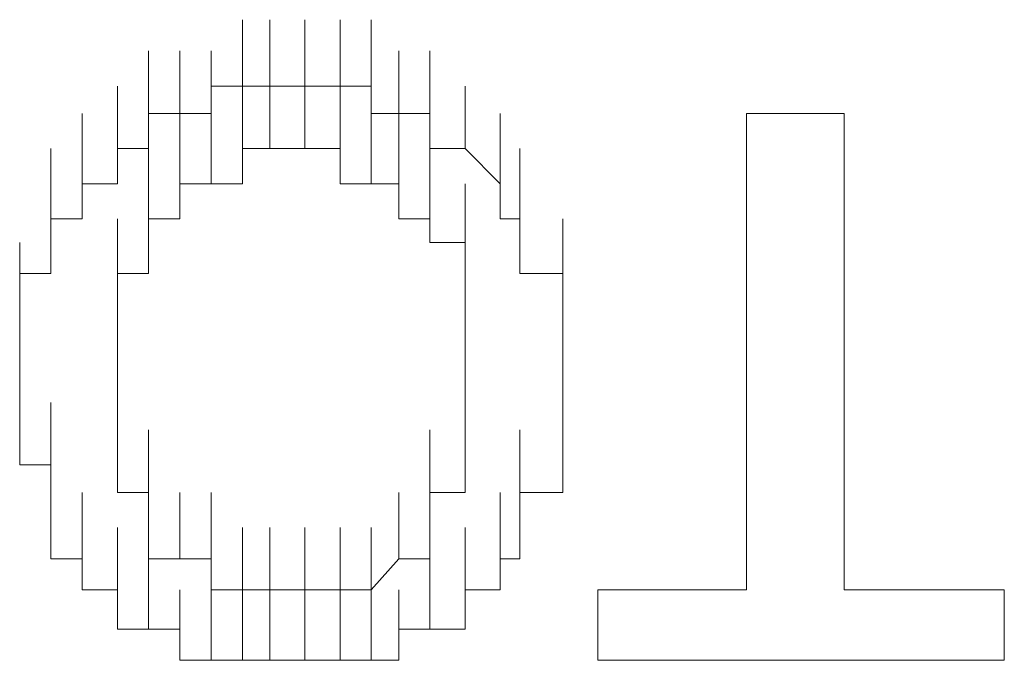
# Model space of a CAD drawing. Units: inches. Extents: x -469 to 2589, y -1198 to 617.
# Drawn here: x 27 to 30, y -509 to -507 of the extents above; entities that cross this region are included whole.
import ezdxf

# ---------------------------------------------------------------- set-up
doc = ezdxf.new("R2010")
doc.units = ezdxf.units.IN
doc.header["$MEASUREMENT"] = 0
doc.layers.add('图层 1', color=7, linetype='Continuous')

msp = doc.modelspace()

# ---------------------------------------------------------------- linework, layer by layer
at = {"layer": '图层 1', "lineweight": 0}
for points in [[(27.8328, -507.2236), (27.8328, -507.0204)], [(27.8328, -507.2236), (27.8328, -507.0204)], [(27.8328, -507.2236), (27.8328, -507.0204)], [(27.8328, -507.2236), (27.8328, -507.0204)], [(27.8328, -507.2236), (27.8328, -507.0204)], [(27.8328, -507.2236), (27.8328, -507.0204)], [(27.8328, -507.2236), (27.8328, -507.0204)], [(27.8328, -507.2236), (27.8328, -507.0204)], [(27.8328, -507.2236), (27.8328, -507.0204)], [(27.9164, -507.2236), (27.9164, -507.0204)], [(27.9164, -507.2236), (27.9164, -507.0204)], [(27.9164, -507.2236), (27.9164, -507.0204)], [(27.9164, -507.2236), (27.9164, -507.0204)], [(27.9164, -507.2236), (27.9164, -507.0204)], [(27.9164, -507.2236), (27.9164, -507.0204)], [(27.9164, -507.2236), (27.9164, -507.0204)], [(27.9164, -507.2236), (27.9164, -507.0204)], [(28.024, -507.2236), (28.024, -507.0204)], [(28.024, -507.2236), (28.024, -507.0204)], [(28.024, -507.2236), (28.024, -507.0204)], [(28.024, -507.2236), (28.024, -507.0204)], [(28.024, -507.2236), (28.024, -507.0204)], [(28.024, -507.2236), (28.024, -507.0204)], [(28.024, -507.2236), (28.024, -507.0204)], [(28.024, -507.2236), (28.024, -507.0204)], [(28.1316, -507.2236), (28.1316, -507.0204)], [(28.1316, -507.2236), (28.1316, -507.0204)], [(28.1316, -507.2236), (28.1316, -507.0204)], [(28.1316, -507.2236), (28.1316, -507.0204)], [(28.1316, -507.2236), (28.1316, -507.0204)], [(28.1316, -507.2236), (28.1316, -507.0204)], [(28.1316, -507.2236), (28.1316, -507.0204)], [(28.1316, -507.2236), (28.1316, -507.0204)], [(28.1316, -507.2236), (28.1316, -507.0204)], [(28.2272, -507.2236), (28.2272, -507.0204)], [(27.5459, -507.3073), (27.5459, -507.1161)], [(27.5459, -507.3073), (27.5459, -507.1161)], [(27.5459, -507.3073), (27.5459, -507.1161)], [(27.5459, -507.3073), (27.5459, -507.1161)], [(27.5459, -507.3073), (27.5459, -507.1161)], [(27.5459, -507.3073), (27.5459, -507.1161)], [(27.6415, -507.3073), (27.6415, -507.1161)], [(27.6415, -507.3073), (27.6415, -507.1161)], [(27.6415, -507.3073), (27.6415, -507.1161)], [(27.6415, -507.3073), (27.6415, -507.1161)], [(27.6415, -507.3073), (27.6415, -507.1161)], [(27.6415, -507.3073), (27.6415, -507.1161)], [(27.6415, -507.3073), (27.6415, -507.1161)], [(27.6415, -507.3073), (27.6415, -507.1161)], [(27.6415, -507.3073), (27.6415, -507.1161)], [(27.6415, -507.3073), (27.6415, -507.1161)], [(27.7371, -507.3073), (27.7371, -507.1161)], [(27.7371, -507.3073), (27.7371, -507.1161)], [(27.7371, -507.3073), (27.7371, -507.1161)], [(27.7371, -507.3073), (27.7371, -507.1161)], [(27.7371, -507.3073), (27.7371, -507.1161)], [(27.7371, -507.3073), (27.7371, -507.1161)], [(27.7371, -507.3073), (27.7371, -507.1161)], [(27.7371, -507.3073), (27.7371, -507.1161)], [(28.2272, -507.3073), (28.2272, -507.1161)], [(28.2272, -507.3073), (28.2272, -507.1161)], [(28.2272, -507.3073), (28.2272, -507.1161)], [(28.2272, -507.3073), (28.2272, -507.1161)], [(28.2272, -507.3073), (28.2272, -507.1161)], [(28.2272, -507.3073), (28.2272, -507.1161)], [(28.2272, -507.3073), (28.2272, -507.1161)], [(28.3109, -507.3073), (28.3109, -507.1161)], [(28.3109, -507.3073), (28.3109, -507.1161)], [(28.3109, -507.3073), (28.3109, -507.1161)], [(28.3109, -507.3073), (28.3109, -507.1161)], [(28.3109, -507.3073), (28.3109, -507.1161)], [(28.3109, -507.3073), (28.3109, -507.1161)], [(28.3109, -507.3073), (28.3109, -507.1161)], [(28.3109, -507.3073), (28.3109, -507.1161)], [(28.3109, -507.3073), (28.3109, -507.1161)], [(28.3109, -507.3073), (28.3109, -507.1161)], [(28.4065, -507.3073), (28.4065, -507.1161)], [(28.4065, -507.3073), (28.4065, -507.1161)], [(28.4065, -507.3073), (28.4065, -507.1161)], [(28.4065, -507.3073), (28.4065, -507.1161)], [(28.4065, -507.3073), (28.4065, -507.1161)], [(28.4065, -507.3073), (28.4065, -507.1161)], [(28.4065, -507.3073), (28.4065, -507.1161)], [(28.4065, -507.3073), (28.4065, -507.1161)], [(27.4503, -507.4149), (27.4503, -507.2236)], [(27.4503, -507.4149), (27.4503, -507.2236)], [(27.4503, -507.4149), (27.4503, -507.2236)], [(27.4503, -507.4149), (27.4503, -507.2236)], [(27.4503, -507.4149), (27.4503, -507.2236)], [(27.4503, -507.4149), (27.4503, -507.2236)], [(27.4503, -507.4149), (27.4503, -507.2236)], [(27.4503, -507.4149), (27.4503, -507.2236)], [(27.4503, -507.4149), (27.4503, -507.2236)], [(27.4503, -507.4149), (27.4503, -507.2236)], [(27.4503, -507.4149), (27.4503, -507.2236)], [(27.5459, -507.4149), (27.5459, -507.2236)], [(27.5459, -507.4149), (27.5459, -507.2236)], [(27.5459, -507.4149), (27.5459, -507.2236)], [(27.5459, -507.4149), (27.5459, -507.2236)], [(27.5459, -507.4149), (27.5459, -507.2236)], [(27.7371, -507.3073), (27.7371, -507.2236)], [(27.7371, -507.2236), (27.8328, -507.2236)], [(27.8328, -507.2236), (27.9164, -507.2236)], [(27.8328, -507.4149), (27.8328, -507.2236)], [(27.8328, -507.4149), (27.8328, -507.2236)], [(27.8328, -507.4149), (27.8328, -507.2236)], [(27.8328, -507.4149), (27.8328, -507.2236)], [(27.9164, -507.2236), (28.024, -507.2236)], [(27.9164, -507.4149), (27.9164, -507.2236)], [(27.9164, -507.4149), (27.9164, -507.2236)], [(27.9164, -507.4149), (27.9164, -507.2236)], [(27.9164, -507.4149), (27.9164, -507.2236)], [(27.9164, -507.4149), (27.9164, -507.2236)], [(27.9164, -507.4149), (27.9164, -507.2236)], [(27.9164, -507.4149), (27.9164, -507.2236)], [(27.9164, -507.4149), (27.9164, -507.2236)], [(27.9164, -507.4149), (27.9164, -507.2236)], [(27.9164, -507.4149), (27.9164, -507.2236)], [(27.9164, -507.4149), (27.9164, -507.2236)], [(27.9164, -507.4149), (27.9164, -507.2236)], [(27.9164, -507.4149), (27.9164, -507.2236)], [(28.024, -507.2236), (28.1316, -507.2236)], [(28.024, -507.4149), (28.024, -507.2236)], [(28.024, -507.4149), (28.024, -507.2236)], [(28.024, -507.4149), (28.024, -507.2236)], [(28.024, -507.4149), (28.024, -507.2236)], [(28.024, -507.4149), (28.024, -507.2236)], [(28.024, -507.4149), (28.024, -507.2236)], [(28.024, -507.4149), (28.024, -507.2236)], [(28.024, -507.4149), (28.024, -507.2236)], [(28.024, -507.4149), (28.024, -507.2236)], [(28.024, -507.4149), (28.024, -507.2236)], [(28.024, -507.4149), (28.024, -507.2236)], [(28.024, -507.4149), (28.024, -507.2236)], [(28.024, -507.4149), (28.024, -507.2236)], [(28.1316, -507.2236), (28.2272, -507.2236)], [(28.1316, -507.4149), (28.1316, -507.2236)], [(28.1316, -507.4149), (28.1316, -507.2236)], [(28.1316, -507.4149), (28.1316, -507.2236)], [(28.1316, -507.4149), (28.1316, -507.2236)], [(28.1316, -507.4149), (28.1316, -507.2236)], [(28.1316, -507.4149), (28.1316, -507.2236)], [(28.1316, -507.4149), (28.1316, -507.2236)], [(28.2272, -507.2236), (28.2272, -507.3073)], [(28.4065, -507.4149), (28.4065, -507.2236)], [(28.4065, -507.4149), (28.4065, -507.2236)], [(28.5141, -507.4149), (28.5141, -507.2236)], [(28.5141, -507.4149), (28.5141, -507.2236)], [(28.5141, -507.4149), (28.5141, -507.2236)], [(28.5141, -507.4149), (28.5141, -507.2236)], [(28.5141, -507.4149), (28.5141, -507.2236)], [(28.5141, -507.4149), (28.5141, -507.2236)], [(28.5141, -507.4149), (28.5141, -507.2236)], [(28.5141, -507.4149), (28.5141, -507.2236)], [(28.5141, -507.4149), (28.5141, -507.2236)], [(28.5141, -507.4149), (28.5141, -507.2236)], [(28.5141, -507.4149), (28.5141, -507.2236)], [(28.5141, -507.4149), (28.5141, -507.2236)], [(28.5141, -507.4149), (28.5141, -507.2236)], [(27.3427, -507.5225), (27.3427, -507.3073)], [(27.3427, -507.5225), (27.3427, -507.3073)], [(27.3427, -507.5225), (27.3427, -507.3073)], [(27.3427, -507.5225), (27.3427, -507.3073)], [(27.3427, -507.5225), (27.3427, -507.3073)], [(27.3427, -507.5225), (27.3427, -507.3073)], [(27.3427, -507.5225), (27.3427, -507.3073)], [(27.3427, -507.5225), (27.3427, -507.3073)], [(27.3427, -507.5225), (27.3427, -507.3073)], [(27.3427, -507.5225), (27.3427, -507.3073)], [(27.4503, -507.5225), (27.4503, -507.3073)], [(27.5459, -507.4149), (27.5459, -507.3073)], [(27.5459, -507.3073), (27.6415, -507.3073)], [(27.6415, -507.3073), (27.7371, -507.3073)], [(27.6415, -507.5225), (27.6415, -507.3073)], [(27.6415, -507.5225), (27.6415, -507.3073)], [(27.6415, -507.5225), (27.6415, -507.3073)], [(27.6415, -507.5225), (27.6415, -507.3073)], [(27.6415, -507.5225), (27.6415, -507.3073)], [(27.7371, -507.5225), (27.7371, -507.3073)], [(27.7371, -507.5225), (27.7371, -507.3073)], [(27.7371, -507.5225), (27.7371, -507.3073)], [(27.7371, -507.5225), (27.7371, -507.3073)], [(27.7371, -507.5225), (27.7371, -507.3073)], [(27.7371, -507.5225), (27.7371, -507.3073)], [(27.7371, -507.5225), (27.7371, -507.3073)], [(27.7371, -507.5225), (27.7371, -507.3073)], [(27.7371, -507.5225), (27.7371, -507.3073)], [(27.7371, -507.5225), (27.7371, -507.3073)], [(27.7371, -507.5225), (27.7371, -507.3073)], [(27.7371, -507.5225), (27.7371, -507.3073)], [(27.7371, -507.5225), (27.7371, -507.3073)], [(27.7371, -507.5225), (27.7371, -507.3073)], [(27.7371, -507.5225), (27.7371, -507.3073)], [(27.7371, -507.5225), (27.7371, -507.3073)], [(27.8328, -507.5225), (27.8328, -507.3073)], [(27.8328, -507.5225), (27.8328, -507.3073)], [(27.8328, -507.5225), (27.8328, -507.3073)], [(27.8328, -507.5225), (27.8328, -507.3073)], [(27.8328, -507.5225), (27.8328, -507.3073)], [(27.8328, -507.5225), (27.8328, -507.3073)], [(27.8328, -507.5225), (27.8328, -507.3073)], [(27.8328, -507.5225), (27.8328, -507.3073)], [(27.8328, -507.5225), (27.8328, -507.3073)], [(28.1316, -507.5225), (28.1316, -507.3073)], [(28.1316, -507.5225), (28.1316, -507.3073)], [(28.1316, -507.5225), (28.1316, -507.3073)], [(28.1316, -507.5225), (28.1316, -507.3073)], [(28.1316, -507.5225), (28.1316, -507.3073)], [(28.1316, -507.5225), (28.1316, -507.3073)], [(28.2272, -507.3073), (28.3109, -507.3073)], [(28.2272, -507.5225), (28.2272, -507.3073)], [(28.2272, -507.5225), (28.2272, -507.3073)], [(28.2272, -507.5225), (28.2272, -507.3073)], [(28.2272, -507.5225), (28.2272, -507.3073)], [(28.2272, -507.5225), (28.2272, -507.3073)], [(28.2272, -507.5225), (28.2272, -507.3073)], [(28.2272, -507.5225), (28.2272, -507.3073)], [(28.2272, -507.5225), (28.2272, -507.3073)], [(28.2272, -507.5225), (28.2272, -507.3073)], [(28.2272, -507.5225), (28.2272, -507.3073)], [(28.2272, -507.5225), (28.2272, -507.3073)], [(28.2272, -507.5225), (28.2272, -507.3073)], [(28.2272, -507.5225), (28.2272, -507.3073)], [(28.2272, -507.5225), (28.2272, -507.3073)], [(28.2272, -507.5225), (28.2272, -507.3073)], [(28.3109, -507.3073), (28.4065, -507.3073)], [(28.3109, -507.5225), (28.3109, -507.3073)], [(28.3109, -507.5225), (28.3109, -507.3073)], [(28.3109, -507.5225), (28.3109, -507.3073)], [(28.3109, -507.5225), (28.3109, -507.3073)], [(28.3109, -507.5225), (28.3109, -507.3073)], [(28.3109, -507.5225), (28.3109, -507.3073)], [(28.3109, -507.5225), (28.3109, -507.3073)], [(28.3109, -507.5225), (28.3109, -507.3073)], [(28.3109, -507.5225), (28.3109, -507.3073)], [(28.4065, -507.3073), (28.4065, -507.4149)], [(28.6217, -507.5225), (28.6217, -507.3073)], [(28.6217, -507.5225), (28.6217, -507.3073)], [(28.6217, -507.5225), (28.6217, -507.3073)], [(28.6217, -507.5225), (28.6217, -507.3073)], [(28.6217, -507.5225), (28.6217, -507.3073)], [(28.6217, -507.5225), (28.6217, -507.3073)], [(28.6217, -507.5225), (28.6217, -507.3073)], [(28.6217, -507.5225), (28.6217, -507.3073)], [(28.6217, -507.5225), (28.6217, -507.3073)], [(28.6217, -507.5225), (28.6217, -507.3073)], [(28.6217, -507.5225), (28.6217, -507.3073)], [(28.6217, -507.5225), (28.6217, -507.3073)], [(28.6217, -507.5225), (28.6217, -507.3073)], [(29.3748, -508.7656), (29.3748, -507.3073)], [(29.3748, -507.3073), (29.6736, -507.3073)], [(29.6736, -507.3073), (29.6736, -508.7656)], [(27.2471, -507.6301), (27.2471, -507.4149)], [(27.2471, -507.6301), (27.2471, -507.4149)], [(27.2471, -507.6301), (27.2471, -507.4149)], [(27.2471, -507.6301), (27.2471, -507.4149)], [(27.2471, -507.6301), (27.2471, -507.4149)], [(27.3427, -507.6301), (27.3427, -507.4149)], [(27.3427, -507.6301), (27.3427, -507.4149)], [(27.3427, -507.6301), (27.3427, -507.4149)], [(27.3427, -507.6301), (27.3427, -507.4149)], [(27.3427, -507.6301), (27.3427, -507.4149)], [(27.4503, -507.5225), (27.4503, -507.4149)], [(27.4503, -507.4149), (27.5459, -507.4149)], [(27.5459, -507.6301), (27.5459, -507.4149)], [(27.5459, -507.6301), (27.5459, -507.4149)], [(27.5459, -507.6301), (27.5459, -507.4149)], [(27.5459, -507.6301), (27.5459, -507.4149)], [(27.5459, -507.6301), (27.5459, -507.4149)], [(27.6415, -507.6301), (27.6415, -507.4149)], [(27.6415, -507.6301), (27.6415, -507.4149)], [(27.6415, -507.6301), (27.6415, -507.4149)], [(27.6415, -507.6301), (27.6415, -507.4149)], [(27.6415, -507.6301), (27.6415, -507.4149)], [(27.6415, -507.6301), (27.6415, -507.4149)], [(27.6415, -507.6301), (27.6415, -507.4149)], [(27.6415, -507.6301), (27.6415, -507.4149)], [(27.6415, -507.6301), (27.6415, -507.4149)], [(27.6415, -507.6301), (27.6415, -507.4149)], [(27.6415, -507.6301), (27.6415, -507.4149)], [(27.6415, -507.6301), (27.6415, -507.4149)], [(27.6415, -507.6301), (27.6415, -507.4149)], [(27.9164, -507.4149), (27.8328, -507.4149)], [(27.8328, -507.4149), (27.8328, -507.5225)], [(28.024, -507.4149), (27.9164, -507.4149)], [(28.1316, -507.4149), (28.024, -507.4149)], [(28.1316, -507.5225), (28.1316, -507.4149)], [(28.3109, -507.6301), (28.3109, -507.4149)], [(28.3109, -507.6301), (28.3109, -507.4149)], [(28.3109, -507.6301), (28.3109, -507.4149)], [(28.3109, -507.6301), (28.3109, -507.4149)], [(28.3109, -507.6301), (28.3109, -507.4149)], [(28.3109, -507.6301), (28.3109, -507.4149)], [(28.3109, -507.6301), (28.3109, -507.4149)], [(28.3109, -507.6301), (28.3109, -507.4149)], [(28.4065, -507.4149), (28.5141, -507.4149)], [(28.4065, -507.6301), (28.4065, -507.4149)], [(28.4065, -507.6301), (28.4065, -507.4149)], [(28.4065, -507.6301), (28.4065, -507.4149)], [(28.4065, -507.6301), (28.4065, -507.4149)], [(28.4065, -507.6301), (28.4065, -507.4149)], [(28.4065, -507.6301), (28.4065, -507.4149)], [(28.4065, -507.6301), (28.4065, -507.4149)], [(28.4065, -507.6301), (28.4065, -507.4149)], [(28.4065, -507.6301), (28.4065, -507.4149)], [(28.4065, -507.6301), (28.4065, -507.4149)], [(28.5141, -507.4149), (28.6217, -507.5225)], [(28.6217, -507.6301), (28.6217, -507.4149)], [(28.6815, -507.6301), (28.6815, -507.4149)], [(28.6815, -507.6301), (28.6815, -507.4149)], [(28.6815, -507.6301), (28.6815, -507.4149)], [(28.6815, -507.6301), (28.6815, -507.4149)], [(28.6815, -507.6301), (28.6815, -507.4149)], [(28.6815, -507.6301), (28.6815, -507.4149)], [(28.6815, -507.6301), (28.6815, -507.4149)], [(28.6815, -507.6301), (28.6815, -507.4149)], [(28.6815, -507.6301), (28.6815, -507.4149)], [(27.2471, -507.7018), (27.2471, -507.5225)], [(27.2471, -507.7018), (27.2471, -507.5225)], [(27.2471, -507.7018), (27.2471, -507.5225)], [(27.2471, -507.7018), (27.2471, -507.5225)], [(27.2471, -507.7018), (27.2471, -507.5225)], [(27.2471, -507.7018), (27.2471, -507.5225)], [(27.2471, -507.7018), (27.2471, -507.5225)], [(27.2471, -507.7018), (27.2471, -507.5225)], [(27.2471, -507.7018), (27.2471, -507.5225)], [(27.2471, -507.7018), (27.2471, -507.5225)], [(27.3427, -507.6301), (27.3427, -507.5225)], [(27.3427, -507.5225), (27.4503, -507.5225)], [(27.5459, -507.7018), (27.5459, -507.5225)], [(27.5459, -507.7018), (27.5459, -507.5225)], [(27.5459, -507.7018), (27.5459, -507.5225)], [(27.5459, -507.7018), (27.5459, -507.5225)], [(27.5459, -507.7018), (27.5459, -507.5225)], [(27.5459, -507.7018), (27.5459, -507.5225)], [(27.5459, -507.7018), (27.5459, -507.5225)], [(27.5459, -507.7018), (27.5459, -507.5225)], [(27.5459, -507.7018), (27.5459, -507.5225)], [(27.5459, -507.7018), (27.5459, -507.5225)], [(27.5459, -507.7018), (27.5459, -507.5225)], [(27.5459, -507.7018), (27.5459, -507.5225)], [(27.5459, -507.7018), (27.5459, -507.5225)], [(27.5459, -507.7018), (27.5459, -507.5225)], [(27.5459, -507.7018), (27.5459, -507.5225)], [(27.7371, -507.5225), (27.6415, -507.5225)], [(27.6415, -507.5225), (27.6415, -507.6301)], [(27.8328, -507.5225), (27.7371, -507.5225)], [(28.2272, -507.5225), (28.1316, -507.5225)], [(28.3109, -507.5225), (28.2272, -507.5225)], [(28.3109, -507.6301), (28.3109, -507.5225)], [(28.4065, -507.7018), (28.4065, -507.5225)], [(28.4065, -507.7018), (28.4065, -507.5225)], [(28.4065, -507.7018), (28.4065, -507.5225)], [(28.4065, -507.7018), (28.4065, -507.5225)], [(28.4065, -507.7018), (28.4065, -507.5225)], [(28.4065, -507.7018), (28.4065, -507.5225)], [(28.4065, -507.7018), (28.4065, -507.5225)], [(28.4065, -507.7018), (28.4065, -507.5225)], [(28.4065, -507.7018), (28.4065, -507.5225)], [(28.4065, -507.7018), (28.4065, -507.5225)], [(28.4065, -507.7018), (28.4065, -507.5225)], [(28.4065, -507.7018), (28.4065, -507.5225)], [(28.4065, -507.7018), (28.4065, -507.5225)], [(28.5141, -507.7018), (28.5141, -507.5225)], [(28.6217, -507.5225), (28.6217, -507.6301)], [(28.6815, -507.7018), (28.6815, -507.5225)], [(28.6815, -507.7018), (28.6815, -507.5225)], [(28.6815, -507.7018), (28.6815, -507.5225)], [(28.6815, -507.7018), (28.6815, -507.5225)], [(28.6815, -507.7018), (28.6815, -507.5225)], [(28.6815, -507.7018), (28.6815, -507.5225)], [(28.6815, -507.7018), (28.6815, -507.5225)], [(28.6815, -507.7018), (28.6815, -507.5225)], [(28.6815, -507.7018), (28.6815, -507.5225)], [(28.6815, -507.7018), (28.6815, -507.5225)], [(27.2471, -507.7974), (27.2471, -507.6301)], [(27.2471, -507.7974), (27.2471, -507.6301)], [(27.2471, -507.7974), (27.2471, -507.6301)], [(27.2471, -507.7974), (27.2471, -507.6301)], [(27.2471, -507.7974), (27.2471, -507.6301)], [(27.2471, -507.7974), (27.2471, -507.6301)], [(27.2471, -507.7974), (27.2471, -507.6301)], [(27.2471, -507.7974), (27.2471, -507.6301)], [(27.2471, -507.7018), (27.2471, -507.6301)], [(27.2471, -507.6301), (27.3427, -507.6301)], [(27.4503, -507.7974), (27.4503, -507.6301)], [(27.4503, -507.7974), (27.4503, -507.6301)], [(27.4503, -507.7974), (27.4503, -507.6301)], [(27.4503, -507.7974), (27.4503, -507.6301)], [(27.4503, -507.7974), (27.4503, -507.6301)], [(27.4503, -507.7974), (27.4503, -507.6301)], [(27.4503, -507.7974), (27.4503, -507.6301)], [(27.4503, -507.7974), (27.4503, -507.6301)], [(27.6415, -507.6301), (27.5459, -507.6301)], [(27.5459, -507.6301), (27.5459, -507.7018)], [(27.5459, -507.7974), (27.5459, -507.6301)], [(27.5459, -507.7974), (27.5459, -507.6301)], [(27.5459, -507.7974), (27.5459, -507.6301)], [(27.5459, -507.7974), (27.5459, -507.6301)], [(28.4065, -507.6301), (28.3109, -507.6301)], [(28.4065, -507.7018), (28.4065, -507.6301)], [(28.5141, -507.7974), (28.5141, -507.6301)], [(28.5141, -507.7974), (28.5141, -507.6301)], [(28.5141, -507.7974), (28.5141, -507.6301)], [(28.5141, -507.7974), (28.5141, -507.6301)], [(28.5141, -507.7974), (28.5141, -507.6301)], [(28.5141, -507.7974), (28.5141, -507.6301)], [(28.5141, -507.7974), (28.5141, -507.6301)], [(28.5141, -507.7974), (28.5141, -507.6301)], [(28.5141, -507.7974), (28.5141, -507.6301)], [(28.5141, -507.7974), (28.5141, -507.6301)], [(28.5141, -507.7974), (28.5141, -507.6301)], [(28.5141, -507.7974), (28.5141, -507.6301)], [(28.5141, -507.7974), (28.5141, -507.6301)], [(28.6217, -507.6301), (28.6815, -507.6301)], [(28.6815, -507.6301), (28.6815, -507.7018)], [(28.6815, -507.7974), (28.6815, -507.6301)], [(28.813, -507.7974), (28.813, -507.6301)], [(28.813, -507.7974), (28.813, -507.6301)], [(28.813, -507.7974), (28.813, -507.6301)], [(28.813, -507.7974), (28.813, -507.6301)], [(28.813, -507.7974), (28.813, -507.6301)], [(28.813, -507.7974), (28.813, -507.6301)], [(28.813, -507.7974), (28.813, -507.6301)], [(27.1514, -507.905), (27.1514, -507.7018)], [(27.1514, -507.905), (27.1514, -507.7018)], [(27.1514, -507.905), (27.1514, -507.7018)], [(27.1514, -507.905), (27.1514, -507.7018)], [(27.1514, -507.905), (27.1514, -507.7018)], [(27.1514, -507.905), (27.1514, -507.7018)], [(27.1514, -507.905), (27.1514, -507.7018)], [(27.1514, -507.905), (27.1514, -507.7018)], [(27.2471, -507.7974), (27.2471, -507.7018)], [(27.4503, -507.905), (27.4503, -507.7018)], [(27.4503, -507.905), (27.4503, -507.7018)], [(27.4503, -507.905), (27.4503, -507.7018)], [(27.4503, -507.905), (27.4503, -507.7018)], [(27.4503, -507.905), (27.4503, -507.7018)], [(27.4503, -507.905), (27.4503, -507.7018)], [(27.4503, -507.905), (27.4503, -507.7018)], [(27.4503, -507.905), (27.4503, -507.7018)], [(27.4503, -507.905), (27.4503, -507.7018)], [(27.4503, -507.905), (27.4503, -507.7018)], [(27.4503, -507.905), (27.4503, -507.7018)], [(27.4503, -507.905), (27.4503, -507.7018)], [(27.5459, -507.7018), (27.5459, -507.7974)], [(28.5141, -507.7018), (28.4065, -507.7018)], [(28.5141, -507.905), (28.5141, -507.7018)], [(28.5141, -507.905), (28.5141, -507.7018)], [(28.5141, -507.905), (28.5141, -507.7018)], [(28.5141, -507.905), (28.5141, -507.7018)], [(28.5141, -507.905), (28.5141, -507.7018)], [(28.5141, -507.905), (28.5141, -507.7018)], [(28.5141, -507.905), (28.5141, -507.7018)], [(28.5141, -507.905), (28.5141, -507.7018)], [(28.5141, -507.905), (28.5141, -507.7018)], [(28.5141, -507.905), (28.5141, -507.7018)], [(28.5141, -507.905), (28.5141, -507.7018)], [(28.5141, -507.7974), (28.5141, -507.7018)], [(28.6815, -507.7018), (28.6815, -507.7974)], [(28.813, -507.905), (28.813, -507.7018)], [(28.813, -507.905), (28.813, -507.7018)], [(28.813, -507.905), (28.813, -507.7018)], [(28.813, -507.905), (28.813, -507.7018)], [(28.813, -507.905), (28.813, -507.7018)], [(28.813, -507.905), (28.813, -507.7018)], [(28.813, -507.905), (28.813, -507.7018)], [(28.813, -507.905), (28.813, -507.7018)], [(28.813, -507.905), (28.813, -507.7018)], [(27.1514, -508.0006), (27.1514, -507.7974)], [(27.1514, -508.0006), (27.1514, -507.7974)], [(27.1514, -508.0006), (27.1514, -507.7974)], [(27.1514, -508.0006), (27.1514, -507.7974)], [(27.1514, -508.0006), (27.1514, -507.7974)], [(27.1514, -508.0006), (27.1514, -507.7974)], [(27.1514, -508.0006), (27.1514, -507.7974)], [(27.1514, -508.0006), (27.1514, -507.7974)], [(27.1514, -507.905), (27.1514, -507.7974)], [(27.1514, -507.7974), (27.2471, -507.7974)], [(27.5459, -507.7974), (27.4503, -507.7974)], [(27.4503, -507.7974), (27.4503, -507.905)], [(27.4503, -508.0006), (27.4503, -507.7974)], [(27.4503, -508.0006), (27.4503, -507.7974)], [(27.4503, -508.0006), (27.4503, -507.7974)], [(27.4503, -508.0006), (27.4503, -507.7974)], [(27.4503, -508.0006), (27.4503, -507.7974)], [(27.4503, -508.0006), (27.4503, -507.7974)], [(27.4503, -508.0006), (27.4503, -507.7974)], [(27.4503, -508.0006), (27.4503, -507.7974)], [(28.5141, -508.0006), (28.5141, -507.7974)], [(28.5141, -508.0006), (28.5141, -507.7974)], [(28.5141, -508.0006), (28.5141, -507.7974)], [(28.5141, -508.0006), (28.5141, -507.7974)], [(28.5141, -508.0006), (28.5141, -507.7974)], [(28.5141, -507.905), (28.5141, -507.7974)], [(28.6815, -507.7974), (28.813, -507.7974)], [(28.813, -507.7974), (28.813, -507.905)], [(28.813, -508.0006), (28.813, -507.7974)], [(28.813, -508.0006), (28.813, -507.7974)], [(28.813, -508.0006), (28.813, -507.7974)], [(28.813, -508.0006), (28.813, -507.7974)], [(28.813, -508.0006), (28.813, -507.7974)], [(28.813, -508.0006), (28.813, -507.7974)], [(28.813, -508.0006), (28.813, -507.7974)], [(27.1514, -508.0843), (27.1514, -507.905)], [(27.1514, -508.0843), (27.1514, -507.905)], [(27.1514, -508.0843), (27.1514, -507.905)], [(27.1514, -508.0843), (27.1514, -507.905)], [(27.1514, -508.0843), (27.1514, -507.905)], [(27.1514, -508.0006), (27.1514, -507.905)], [(27.4503, -507.905), (27.4503, -508.0006)], [(28.5141, -508.0843), (28.5141, -507.905)], [(28.5141, -508.0006), (28.5141, -507.905)], [(28.813, -507.905), (28.813, -508.0006)], [(28.813, -508.0843), (28.813, -507.905)], [(28.813, -508.0843), (28.813, -507.905)], [(28.813, -508.0843), (28.813, -507.905)], [(28.813, -508.0843), (28.813, -507.905)], [(28.813, -508.0843), (28.813, -507.905)], [(28.813, -508.0843), (28.813, -507.905)], [(28.813, -508.0843), (28.813, -507.905)], [(28.813, -508.0843), (28.813, -507.905)], [(27.1514, -508.0843), (27.1514, -508.0006)], [(27.1514, -508.1919), (27.1514, -508.0006)], [(27.1514, -508.1919), (27.1514, -508.0006)], [(27.1514, -508.1919), (27.1514, -508.0006)], [(27.1514, -508.1919), (27.1514, -508.0006)], [(27.1514, -508.1919), (27.1514, -508.0006)], [(27.1514, -508.1919), (27.1514, -508.0006)], [(27.1514, -508.1919), (27.1514, -508.0006)], [(27.1514, -508.1919), (27.1514, -508.0006)], [(28.5141, -508.0843), (28.5141, -508.0006)], [(28.5141, -508.1919), (28.5141, -508.0006)], [(28.5141, -508.1919), (28.5141, -508.0006)], [(28.5141, -508.1919), (28.5141, -508.0006)], [(28.5141, -508.1919), (28.5141, -508.0006)], [(28.5141, -508.1919), (28.5141, -508.0006)], [(28.813, -508.0006), (28.813, -508.0843)], [(28.813, -508.1919), (28.813, -508.0006)], [(28.813, -508.1919), (28.813, -508.0006)], [(28.813, -508.1919), (28.813, -508.0006)], [(28.813, -508.1919), (28.813, -508.0006)], [(28.813, -508.1919), (28.813, -508.0006)], [(28.813, -508.1919), (28.813, -508.0006)], [(28.813, -508.1919), (28.813, -508.0006)], [(27.1514, -508.2756), (27.1514, -508.0843)], [(27.1514, -508.2756), (27.1514, -508.0843)], [(27.1514, -508.2756), (27.1514, -508.0843)], [(27.1514, -508.2756), (27.1514, -508.0843)], [(27.1514, -508.2756), (27.1514, -508.0843)], [(27.1514, -508.2756), (27.1514, -508.0843)], [(27.1514, -508.2756), (27.1514, -508.0843)], [(27.1514, -508.2756), (27.1514, -508.0843)], [(27.1514, -508.1919), (27.1514, -508.0843)], [(27.4503, -508.2756), (27.4503, -508.0843)], [(27.4503, -508.2756), (27.4503, -508.0843)], [(27.4503, -508.2756), (27.4503, -508.0843)], [(27.4503, -508.2756), (27.4503, -508.0843)], [(27.4503, -508.2756), (27.4503, -508.0843)], [(28.5141, -508.1919), (28.5141, -508.0843)], [(28.5141, -508.2756), (28.5141, -508.0843)], [(28.5141, -508.2756), (28.5141, -508.0843)], [(28.5141, -508.2756), (28.5141, -508.0843)], [(28.5141, -508.2756), (28.5141, -508.0843)], [(28.5141, -508.2756), (28.5141, -508.0843)], [(28.5141, -508.2756), (28.5141, -508.0843)], [(28.5141, -508.2756), (28.5141, -508.0843)], [(28.5141, -508.2756), (28.5141, -508.0843)], [(28.5141, -508.2756), (28.5141, -508.0843)], [(28.5141, -508.2756), (28.5141, -508.0843)], [(28.5141, -508.2756), (28.5141, -508.0843)], [(28.813, -508.0843), (28.813, -508.1919)], [(28.813, -508.2756), (28.813, -508.0843)], [(28.813, -508.2756), (28.813, -508.0843)], [(28.813, -508.2756), (28.813, -508.0843)], [(28.813, -508.2756), (28.813, -508.0843)], [(28.813, -508.2756), (28.813, -508.0843)], [(28.813, -508.2756), (28.813, -508.0843)], [(28.813, -508.2756), (28.813, -508.0843)], [(28.813, -508.2756), (28.813, -508.0843)], [(27.1514, -508.3831), (27.1514, -508.1919)], [(27.1514, -508.3831), (27.1514, -508.1919)], [(27.1514, -508.3831), (27.1514, -508.1919)], [(27.1514, -508.3831), (27.1514, -508.1919)], [(27.1514, -508.3831), (27.1514, -508.1919)], [(27.1514, -508.3831), (27.1514, -508.1919)], [(27.1514, -508.3831), (27.1514, -508.1919)], [(27.1514, -508.2756), (27.1514, -508.1919)], [(27.2471, -508.3831), (27.2471, -508.1919)], [(27.4503, -508.1919), (27.4503, -508.2756)], [(27.4503, -508.3831), (27.4503, -508.1919)], [(27.4503, -508.3831), (27.4503, -508.1919)], [(27.4503, -508.3831), (27.4503, -508.1919)], [(27.4503, -508.3831), (27.4503, -508.1919)], [(27.4503, -508.3831), (27.4503, -508.1919)], [(27.4503, -508.3831), (27.4503, -508.1919)], [(27.4503, -508.3831), (27.4503, -508.1919)], [(27.4503, -508.3831), (27.4503, -508.1919)], [(27.4503, -508.3831), (27.4503, -508.1919)], [(27.4503, -508.3831), (27.4503, -508.1919)], [(27.4503, -508.3831), (27.4503, -508.1919)], [(27.4503, -508.3831), (27.4503, -508.1919)], [(28.5141, -508.3831), (28.5141, -508.1919)], [(28.5141, -508.3831), (28.5141, -508.1919)], [(28.5141, -508.3831), (28.5141, -508.1919)], [(28.5141, -508.3831), (28.5141, -508.1919)], [(28.5141, -508.3831), (28.5141, -508.1919)], [(28.5141, -508.3831), (28.5141, -508.1919)], [(28.5141, -508.3831), (28.5141, -508.1919)], [(28.5141, -508.3831), (28.5141, -508.1919)], [(28.5141, -508.3831), (28.5141, -508.1919)], [(28.5141, -508.3831), (28.5141, -508.1919)], [(28.5141, -508.3831), (28.5141, -508.1919)], [(28.5141, -508.3831), (28.5141, -508.1919)], [(28.5141, -508.2756), (28.5141, -508.1919)], [(28.813, -508.1919), (28.813, -508.2756)], [(28.813, -508.3831), (28.813, -508.1919)], [(28.813, -508.3831), (28.813, -508.1919)], [(28.813, -508.3831), (28.813, -508.1919)], [(28.813, -508.3831), (28.813, -508.1919)], [(28.813, -508.3831), (28.813, -508.1919)], [(28.813, -508.3831), (28.813, -508.1919)], [(28.813, -508.3831), (28.813, -508.1919)], [(28.813, -508.3831), (28.813, -508.1919)], [(28.813, -508.3831), (28.813, -508.1919)], [(27.1514, -508.3831), (27.1514, -508.2756)], [(27.2471, -508.4668), (27.2471, -508.2756)], [(27.2471, -508.4668), (27.2471, -508.2756)], [(27.2471, -508.4668), (27.2471, -508.2756)], [(27.2471, -508.4668), (27.2471, -508.2756)], [(27.2471, -508.4668), (27.2471, -508.2756)], [(27.2471, -508.4668), (27.2471, -508.2756)], [(27.2471, -508.4668), (27.2471, -508.2756)], [(27.2471, -508.4668), (27.2471, -508.2756)], [(27.2471, -508.4668), (27.2471, -508.2756)], [(27.2471, -508.4668), (27.2471, -508.2756)], [(27.4503, -508.2756), (27.4503, -508.3831)], [(27.4503, -508.4668), (27.4503, -508.2756)], [(27.4503, -508.4668), (27.4503, -508.2756)], [(27.4503, -508.4668), (27.4503, -508.2756)], [(27.4503, -508.4668), (27.4503, -508.2756)], [(27.4503, -508.4668), (27.4503, -508.2756)], [(27.5459, -508.4668), (27.5459, -508.2756)], [(27.5459, -508.4668), (27.5459, -508.2756)], [(27.5459, -508.4668), (27.5459, -508.2756)], [(27.5459, -508.4668), (27.5459, -508.2756)], [(27.5459, -508.4668), (27.5459, -508.2756)], [(27.5459, -508.4668), (27.5459, -508.2756)], [(27.5459, -508.4668), (27.5459, -508.2756)], [(27.5459, -508.4668), (27.5459, -508.2756)], [(28.4065, -508.4668), (28.4065, -508.2756)], [(28.4065, -508.4668), (28.4065, -508.2756)], [(28.4065, -508.4668), (28.4065, -508.2756)], [(28.5141, -508.4668), (28.5141, -508.2756)], [(28.5141, -508.4668), (28.5141, -508.2756)], [(28.5141, -508.4668), (28.5141, -508.2756)], [(28.5141, -508.4668), (28.5141, -508.2756)], [(28.5141, -508.4668), (28.5141, -508.2756)], [(28.5141, -508.4668), (28.5141, -508.2756)], [(28.5141, -508.4668), (28.5141, -508.2756)], [(28.5141, -508.4668), (28.5141, -508.2756)], [(28.5141, -508.4668), (28.5141, -508.2756)], [(28.5141, -508.4668), (28.5141, -508.2756)], [(28.5141, -508.3831), (28.5141, -508.2756)], [(28.6815, -508.4668), (28.6815, -508.2756)], [(28.6815, -508.4668), (28.6815, -508.2756)], [(28.6815, -508.4668), (28.6815, -508.2756)], [(28.6815, -508.4668), (28.6815, -508.2756)], [(28.6815, -508.4668), (28.6815, -508.2756)], [(28.813, -508.2756), (28.813, -508.3831)], [(28.813, -508.4668), (28.813, -508.2756)], [(28.813, -508.4668), (28.813, -508.2756)], [(28.813, -508.4668), (28.813, -508.2756)], [(27.2471, -508.3831), (27.1514, -508.3831)], [(27.2471, -508.5744), (27.2471, -508.3831)], [(27.2471, -508.5744), (27.2471, -508.3831)], [(27.2471, -508.5744), (27.2471, -508.3831)], [(27.2471, -508.5744), (27.2471, -508.3831)], [(27.2471, -508.5744), (27.2471, -508.3831)], [(27.2471, -508.5744), (27.2471, -508.3831)], [(27.2471, -508.5744), (27.2471, -508.3831)], [(27.2471, -508.5744), (27.2471, -508.3831)], [(27.2471, -508.5744), (27.2471, -508.3831)], [(27.2471, -508.5744), (27.2471, -508.3831)], [(27.2471, -508.4668), (27.2471, -508.3831)], [(27.4503, -508.3831), (27.4503, -508.4668)], [(27.5459, -508.5744), (27.5459, -508.3831)], [(27.5459, -508.5744), (27.5459, -508.3831)], [(27.5459, -508.5744), (27.5459, -508.3831)], [(27.5459, -508.5744), (27.5459, -508.3831)], [(27.5459, -508.5744), (27.5459, -508.3831)], [(27.5459, -508.5744), (27.5459, -508.3831)], [(27.5459, -508.5744), (27.5459, -508.3831)], [(27.5459, -508.5744), (27.5459, -508.3831)], [(27.5459, -508.5744), (27.5459, -508.3831)], [(27.5459, -508.5744), (27.5459, -508.3831)], [(27.5459, -508.5744), (27.5459, -508.3831)], [(27.5459, -508.5744), (27.5459, -508.3831)], [(27.5459, -508.5744), (27.5459, -508.3831)], [(27.5459, -508.5744), (27.5459, -508.3831)], [(27.5459, -508.5744), (27.5459, -508.3831)], [(27.5459, -508.5744), (27.5459, -508.3831)], [(28.4065, -508.5744), (28.4065, -508.3831)], [(28.4065, -508.5744), (28.4065, -508.3831)], [(28.4065, -508.5744), (28.4065, -508.3831)], [(28.4065, -508.5744), (28.4065, -508.3831)], [(28.4065, -508.5744), (28.4065, -508.3831)], [(28.4065, -508.5744), (28.4065, -508.3831)], [(28.4065, -508.5744), (28.4065, -508.3831)], [(28.4065, -508.5744), (28.4065, -508.3831)], [(28.4065, -508.5744), (28.4065, -508.3831)], [(28.4065, -508.5744), (28.4065, -508.3831)], [(28.4065, -508.5744), (28.4065, -508.3831)], [(28.4065, -508.5744), (28.4065, -508.3831)], [(28.4065, -508.5744), (28.4065, -508.3831)], [(28.4065, -508.5744), (28.4065, -508.3831)], [(28.4065, -508.5744), (28.4065, -508.3831)], [(28.4065, -508.5744), (28.4065, -508.3831)], [(28.5141, -508.4668), (28.5141, -508.3831)], [(28.6815, -508.5744), (28.6815, -508.3831)], [(28.6815, -508.5744), (28.6815, -508.3831)], [(28.6815, -508.5744), (28.6815, -508.3831)], [(28.6815, -508.5744), (28.6815, -508.3831)], [(28.6815, -508.5744), (28.6815, -508.3831)], [(28.6815, -508.5744), (28.6815, -508.3831)], [(28.6815, -508.5744), (28.6815, -508.3831)], [(28.6815, -508.5744), (28.6815, -508.3831)], [(28.6815, -508.5744), (28.6815, -508.3831)], [(28.6815, -508.5744), (28.6815, -508.3831)], [(28.6815, -508.5744), (28.6815, -508.3831)], [(28.813, -508.3831), (28.813, -508.4668)], [(27.2471, -508.67), (27.2471, -508.4668)], [(27.2471, -508.5744), (27.2471, -508.4668)], [(27.3427, -508.67), (27.3427, -508.4668)], [(27.3427, -508.67), (27.3427, -508.4668)], [(27.3427, -508.67), (27.3427, -508.4668)], [(27.3427, -508.67), (27.3427, -508.4668)], [(27.3427, -508.67), (27.3427, -508.4668)], [(27.3427, -508.67), (27.3427, -508.4668)], [(27.3427, -508.67), (27.3427, -508.4668)], [(27.3427, -508.67), (27.3427, -508.4668)], [(27.3427, -508.67), (27.3427, -508.4668)], [(27.3427, -508.67), (27.3427, -508.4668)], [(27.4503, -508.4668), (27.5459, -508.4668)], [(27.5459, -508.4668), (27.5459, -508.5744)], [(27.6415, -508.67), (27.6415, -508.4668)], [(27.6415, -508.67), (27.6415, -508.4668)], [(27.6415, -508.67), (27.6415, -508.4668)], [(27.6415, -508.67), (27.6415, -508.4668)], [(27.6415, -508.67), (27.6415, -508.4668)], [(27.6415, -508.67), (27.6415, -508.4668)], [(27.6415, -508.67), (27.6415, -508.4668)], [(27.6415, -508.67), (27.6415, -508.4668)], [(27.6415, -508.67), (27.6415, -508.4668)], [(27.6415, -508.67), (27.6415, -508.4668)], [(27.6415, -508.67), (27.6415, -508.4668)], [(27.6415, -508.67), (27.6415, -508.4668)], [(27.6415, -508.67), (27.6415, -508.4668)], [(27.6415, -508.67), (27.6415, -508.4668)], [(27.6415, -508.67), (27.6415, -508.4668)], [(27.6415, -508.67), (27.6415, -508.4668)], [(27.6415, -508.67), (27.6415, -508.4668)], [(27.6415, -508.67), (27.6415, -508.4668)], [(27.6415, -508.67), (27.6415, -508.4668)], [(27.7371, -508.67), (27.7371, -508.4668)], [(28.3109, -508.67), (28.3109, -508.4668)], [(28.3109, -508.67), (28.3109, -508.4668)], [(28.3109, -508.67), (28.3109, -508.4668)], [(28.3109, -508.67), (28.3109, -508.4668)], [(28.3109, -508.67), (28.3109, -508.4668)], [(28.3109, -508.67), (28.3109, -508.4668)], [(28.3109, -508.67), (28.3109, -508.4668)], [(28.3109, -508.67), (28.3109, -508.4668)], [(28.3109, -508.67), (28.3109, -508.4668)], [(28.3109, -508.67), (28.3109, -508.4668)], [(28.3109, -508.67), (28.3109, -508.4668)], [(28.3109, -508.67), (28.3109, -508.4668)], [(28.3109, -508.67), (28.3109, -508.4668)], [(28.3109, -508.67), (28.3109, -508.4668)], [(28.3109, -508.67), (28.3109, -508.4668)], [(28.3109, -508.67), (28.3109, -508.4668)], [(28.3109, -508.67), (28.3109, -508.4668)], [(28.3109, -508.67), (28.3109, -508.4668)], [(28.4065, -508.67), (28.4065, -508.4668)], [(28.4065, -508.67), (28.4065, -508.4668)], [(28.4065, -508.67), (28.4065, -508.4668)], [(28.4065, -508.5744), (28.4065, -508.4668)], [(28.4065, -508.4668), (28.5141, -508.4668)], [(28.6217, -508.67), (28.6217, -508.4668)], [(28.6217, -508.67), (28.6217, -508.4668)], [(28.6217, -508.67), (28.6217, -508.4668)], [(28.6217, -508.67), (28.6217, -508.4668)], [(28.6217, -508.67), (28.6217, -508.4668)], [(28.6217, -508.67), (28.6217, -508.4668)], [(28.6217, -508.67), (28.6217, -508.4668)], [(28.813, -508.4668), (28.6815, -508.4668)], [(28.6815, -508.4668), (28.6815, -508.5744)], [(28.6815, -508.67), (28.6815, -508.4668)], [(28.6815, -508.67), (28.6815, -508.4668)], [(28.6815, -508.67), (28.6815, -508.4668)], [(27.2471, -508.67), (27.2471, -508.5744)], [(27.3427, -508.7656), (27.3427, -508.5744)], [(27.3427, -508.7656), (27.3427, -508.5744)], [(27.3427, -508.7656), (27.3427, -508.5744)], [(27.3427, -508.7656), (27.3427, -508.5744)], [(27.3427, -508.7656), (27.3427, -508.5744)], [(27.3427, -508.7656), (27.3427, -508.5744)], [(27.4503, -508.7656), (27.4503, -508.5744)], [(27.4503, -508.7656), (27.4503, -508.5744)], [(27.4503, -508.7656), (27.4503, -508.5744)], [(27.4503, -508.7656), (27.4503, -508.5744)], [(27.4503, -508.7656), (27.4503, -508.5744)], [(27.4503, -508.7656), (27.4503, -508.5744)], [(27.4503, -508.7656), (27.4503, -508.5744)], [(27.5459, -508.5744), (27.5459, -508.67)], [(27.7371, -508.7656), (27.7371, -508.5744)], [(27.7371, -508.7656), (27.7371, -508.5744)], [(27.7371, -508.7656), (27.7371, -508.5744)], [(27.7371, -508.7656), (27.7371, -508.5744)], [(27.7371, -508.7656), (27.7371, -508.5744)], [(27.7371, -508.7656), (27.7371, -508.5744)], [(27.7371, -508.7656), (27.7371, -508.5744)], [(27.7371, -508.7656), (27.7371, -508.5744)], [(27.7371, -508.7656), (27.7371, -508.5744)], [(27.7371, -508.7656), (27.7371, -508.5744)], [(27.7371, -508.7656), (27.7371, -508.5744)], [(27.7371, -508.7656), (27.7371, -508.5744)], [(27.7371, -508.7656), (27.7371, -508.5744)], [(27.7371, -508.7656), (27.7371, -508.5744)], [(27.8328, -508.7656), (27.8328, -508.5744)], [(27.8328, -508.7656), (27.8328, -508.5744)], [(27.8328, -508.7656), (27.8328, -508.5744)], [(27.8328, -508.7656), (27.8328, -508.5744)], [(27.8328, -508.7656), (27.8328, -508.5744)], [(27.8328, -508.7656), (27.8328, -508.5744)], [(27.8328, -508.7656), (27.8328, -508.5744)], [(27.8328, -508.7656), (27.8328, -508.5744)], [(27.8328, -508.7656), (27.8328, -508.5744)], [(27.8328, -508.7656), (27.8328, -508.5744)], [(27.8328, -508.7656), (27.8328, -508.5744)], [(27.8328, -508.7656), (27.8328, -508.5744)], [(27.8328, -508.7656), (27.8328, -508.5744)], [(27.8328, -508.7656), (27.8328, -508.5744)], [(27.9164, -508.7656), (27.9164, -508.5744)], [(27.9164, -508.7656), (27.9164, -508.5744)], [(27.9164, -508.7656), (27.9164, -508.5744)], [(27.9164, -508.7656), (27.9164, -508.5744)], [(27.9164, -508.7656), (27.9164, -508.5744)], [(27.9164, -508.7656), (27.9164, -508.5744)], [(27.9164, -508.7656), (27.9164, -508.5744)], [(27.9164, -508.7656), (27.9164, -508.5744)], [(27.9164, -508.7656), (27.9164, -508.5744)], [(27.9164, -508.7656), (27.9164, -508.5744)], [(27.9164, -508.7656), (27.9164, -508.5744)], [(27.9164, -508.7656), (27.9164, -508.5744)], [(28.024, -508.7656), (28.024, -508.5744)], [(28.024, -508.7656), (28.024, -508.5744)], [(28.024, -508.7656), (28.024, -508.5744)], [(28.024, -508.7656), (28.024, -508.5744)], [(28.024, -508.7656), (28.024, -508.5744)], [(28.024, -508.7656), (28.024, -508.5744)], [(28.024, -508.7656), (28.024, -508.5744)], [(28.024, -508.7656), (28.024, -508.5744)], [(28.024, -508.7656), (28.024, -508.5744)], [(28.024, -508.7656), (28.024, -508.5744)], [(28.024, -508.7656), (28.024, -508.5744)], [(28.024, -508.7656), (28.024, -508.5744)], [(28.024, -508.7656), (28.024, -508.5744)], [(28.1316, -508.7656), (28.1316, -508.5744)], [(28.1316, -508.7656), (28.1316, -508.5744)], [(28.1316, -508.7656), (28.1316, -508.5744)], [(28.1316, -508.7656), (28.1316, -508.5744)], [(28.1316, -508.7656), (28.1316, -508.5744)], [(28.1316, -508.7656), (28.1316, -508.5744)], [(28.1316, -508.7656), (28.1316, -508.5744)], [(28.1316, -508.7656), (28.1316, -508.5744)], [(28.1316, -508.7656), (28.1316, -508.5744)], [(28.1316, -508.7656), (28.1316, -508.5744)], [(28.1316, -508.7656), (28.1316, -508.5744)], [(28.1316, -508.7656), (28.1316, -508.5744)], [(28.1316, -508.7656), (28.1316, -508.5744)], [(28.1316, -508.7656), (28.1316, -508.5744)], [(28.2272, -508.7656), (28.2272, -508.5744)], [(28.2272, -508.7656), (28.2272, -508.5744)], [(28.2272, -508.7656), (28.2272, -508.5744)], [(28.2272, -508.7656), (28.2272, -508.5744)], [(28.2272, -508.7656), (28.2272, -508.5744)], [(28.2272, -508.7656), (28.2272, -508.5744)], [(28.2272, -508.7656), (28.2272, -508.5744)], [(28.2272, -508.7656), (28.2272, -508.5744)], [(28.2272, -508.7656), (28.2272, -508.5744)], [(28.2272, -508.7656), (28.2272, -508.5744)], [(28.2272, -508.7656), (28.2272, -508.5744)], [(28.2272, -508.7656), (28.2272, -508.5744)], [(28.2272, -508.7656), (28.2272, -508.5744)], [(28.2272, -508.7656), (28.2272, -508.5744)], [(28.2272, -508.7656), (28.2272, -508.5744)], [(28.4065, -508.67), (28.4065, -508.5744)], [(28.5141, -508.7656), (28.5141, -508.5744)], [(28.5141, -508.7656), (28.5141, -508.5744)], [(28.5141, -508.7656), (28.5141, -508.5744)], [(28.5141, -508.7656), (28.5141, -508.5744)], [(28.5141, -508.7656), (28.5141, -508.5744)], [(28.6217, -508.7656), (28.6217, -508.5744)], [(28.6217, -508.7656), (28.6217, -508.5744)], [(28.6217, -508.7656), (28.6217, -508.5744)], [(28.6217, -508.7656), (28.6217, -508.5744)], [(28.6217, -508.7656), (28.6217, -508.5744)], [(28.6217, -508.7656), (28.6217, -508.5744)], [(28.6217, -508.7656), (28.6217, -508.5744)], [(28.6217, -508.7656), (28.6217, -508.5744)], [(28.6815, -508.5744), (28.6815, -508.67)], [(27.3427, -508.67), (27.2471, -508.67)], [(27.3427, -508.7656), (27.3427, -508.67)], [(27.4503, -508.8852), (27.4503, -508.67)], [(27.4503, -508.8852), (27.4503, -508.67)], [(27.4503, -508.8852), (27.4503, -508.67)], [(27.4503, -508.8852), (27.4503, -508.67)], [(27.4503, -508.8852), (27.4503, -508.67)], [(27.5459, -508.8852), (27.5459, -508.67)], [(27.5459, -508.8852), (27.5459, -508.67)], [(27.5459, -508.8852), (27.5459, -508.67)], [(27.5459, -508.8852), (27.5459, -508.67)], [(27.5459, -508.8852), (27.5459, -508.67)], [(27.5459, -508.8852), (27.5459, -508.67)], [(27.5459, -508.8852), (27.5459, -508.67)], [(27.5459, -508.8852), (27.5459, -508.67)], [(27.5459, -508.8852), (27.5459, -508.67)], [(27.5459, -508.8852), (27.5459, -508.67)], [(27.5459, -508.8852), (27.5459, -508.67)], [(27.5459, -508.8852), (27.5459, -508.67)], [(27.5459, -508.67), (27.6415, -508.67)], [(27.6415, -508.67), (27.7371, -508.67)], [(27.7371, -508.67), (27.7371, -508.7656)], [(28.2272, -508.7656), (28.3109, -508.67)], [(28.3109, -508.67), (28.4065, -508.67)], [(28.4065, -508.8852), (28.4065, -508.67)], [(28.4065, -508.8852), (28.4065, -508.67)], [(28.4065, -508.8852), (28.4065, -508.67)], [(28.4065, -508.8852), (28.4065, -508.67)], [(28.4065, -508.8852), (28.4065, -508.67)], [(28.4065, -508.8852), (28.4065, -508.67)], [(28.4065, -508.8852), (28.4065, -508.67)], [(28.4065, -508.8852), (28.4065, -508.67)], [(28.4065, -508.8852), (28.4065, -508.67)], [(28.4065, -508.8852), (28.4065, -508.67)], [(28.4065, -508.8852), (28.4065, -508.67)], [(28.5141, -508.8852), (28.5141, -508.67)], [(28.5141, -508.8852), (28.5141, -508.67)], [(28.5141, -508.8852), (28.5141, -508.67)], [(28.5141, -508.8852), (28.5141, -508.67)], [(28.5141, -508.8852), (28.5141, -508.67)], [(28.5141, -508.8852), (28.5141, -508.67)], [(28.6815, -508.67), (28.6217, -508.67)], [(28.6217, -508.67), (28.6217, -508.7656)], [(27.4503, -508.7656), (27.3427, -508.7656)], [(27.4503, -508.8852), (27.4503, -508.7656)], [(27.6415, -508.9808), (27.6415, -508.7656)], [(27.6415, -508.9808), (27.6415, -508.7656)], [(27.6415, -508.9808), (27.6415, -508.7656)], [(27.6415, -508.9808), (27.6415, -508.7656)], [(27.6415, -508.9808), (27.6415, -508.7656)], [(27.6415, -508.9808), (27.6415, -508.7656)], [(27.6415, -508.9808), (27.6415, -508.7656)], [(27.6415, -508.9808), (27.6415, -508.7656)], [(27.6415, -508.9808), (27.6415, -508.7656)], [(27.7371, -508.9808), (27.7371, -508.7656)], [(27.7371, -508.9808), (27.7371, -508.7656)], [(27.7371, -508.9808), (27.7371, -508.7656)], [(27.7371, -508.9808), (27.7371, -508.7656)], [(27.7371, -508.9808), (27.7371, -508.7656)], [(27.7371, -508.9808), (27.7371, -508.7656)], [(27.7371, -508.9808), (27.7371, -508.7656)], [(27.7371, -508.9808), (27.7371, -508.7656)], [(27.7371, -508.9808), (27.7371, -508.7656)], [(27.7371, -508.9808), (27.7371, -508.7656)], [(27.7371, -508.7656), (27.8328, -508.7656)], [(27.8328, -508.9808), (27.8328, -508.7656)], [(27.8328, -508.9808), (27.8328, -508.7656)], [(27.8328, -508.9808), (27.8328, -508.7656)], [(27.8328, -508.9808), (27.8328, -508.7656)], [(27.8328, -508.9808), (27.8328, -508.7656)], [(27.8328, -508.9808), (27.8328, -508.7656)], [(27.8328, -508.9808), (27.8328, -508.7656)], [(27.8328, -508.9808), (27.8328, -508.7656)], [(27.8328, -508.9808), (27.8328, -508.7656)], [(27.8328, -508.7656), (27.9164, -508.7656)], [(27.9164, -508.9808), (27.9164, -508.7656)], [(27.9164, -508.9808), (27.9164, -508.7656)], [(27.9164, -508.9808), (27.9164, -508.7656)], [(27.9164, -508.9808), (27.9164, -508.7656)], [(27.9164, -508.9808), (27.9164, -508.7656)], [(27.9164, -508.9808), (27.9164, -508.7656)], [(27.9164, -508.9808), (27.9164, -508.7656)], [(27.9164, -508.9808), (27.9164, -508.7656)], [(27.9164, -508.7656), (28.024, -508.7656)], [(28.024, -508.9808), (28.024, -508.7656)], [(28.024, -508.9808), (28.024, -508.7656)], [(28.024, -508.9808), (28.024, -508.7656)], [(28.024, -508.9808), (28.024, -508.7656)], [(28.024, -508.9808), (28.024, -508.7656)], [(28.024, -508.9808), (28.024, -508.7656)], [(28.024, -508.9808), (28.024, -508.7656)], [(28.024, -508.9808), (28.024, -508.7656)], [(28.024, -508.7656), (28.1316, -508.7656)], [(28.1316, -508.9808), (28.1316, -508.7656)], [(28.1316, -508.9808), (28.1316, -508.7656)], [(28.1316, -508.9808), (28.1316, -508.7656)], [(28.1316, -508.9808), (28.1316, -508.7656)], [(28.1316, -508.9808), (28.1316, -508.7656)], [(28.1316, -508.9808), (28.1316, -508.7656)], [(28.1316, -508.9808), (28.1316, -508.7656)], [(28.1316, -508.9808), (28.1316, -508.7656)], [(28.1316, -508.7656), (28.2272, -508.7656)], [(28.2272, -508.9808), (28.2272, -508.7656)], [(28.2272, -508.9808), (28.2272, -508.7656)], [(28.2272, -508.9808), (28.2272, -508.7656)], [(28.2272, -508.9808), (28.2272, -508.7656)], [(28.2272, -508.9808), (28.2272, -508.7656)], [(28.2272, -508.9808), (28.2272, -508.7656)], [(28.2272, -508.9808), (28.2272, -508.7656)], [(28.2272, -508.9808), (28.2272, -508.7656)], [(28.2272, -508.9808), (28.2272, -508.7656)], [(28.3109, -508.9808), (28.3109, -508.7656)], [(28.3109, -508.9808), (28.3109, -508.7656)], [(28.3109, -508.9808), (28.3109, -508.7656)], [(28.3109, -508.9808), (28.3109, -508.7656)], [(28.3109, -508.9808), (28.3109, -508.7656)], [(28.3109, -508.9808), (28.3109, -508.7656)], [(28.3109, -508.9808), (28.3109, -508.7656)], [(28.3109, -508.9808), (28.3109, -508.7656)], [(28.3109, -508.9808), (28.3109, -508.7656)], [(28.6217, -508.7656), (28.5141, -508.7656)], [(28.5141, -508.7656), (28.5141, -508.8852)], [(28.9205, -508.9808), (28.9205, -508.7656)], [(28.9205, -508.7656), (29.3748, -508.7656)], [(29.6736, -508.7656), (30.1637, -508.7656)], [(30.1637, -508.7656), (30.1637, -508.9808)], [(27.5459, -508.8852), (27.4503, -508.8852)], [(27.6415, -508.8852), (27.5459, -508.8852)], [(27.6415, -508.9808), (27.6415, -508.8852)], [(28.4065, -508.8852), (28.3109, -508.8852)], [(28.3109, -508.8852), (28.3109, -508.9808)], [(28.5141, -508.8852), (28.4065, -508.8852)], [(27.7371, -508.9808), (27.6415, -508.9808)], [(27.8328, -508.9808), (27.7371, -508.9808)], [(27.9164, -508.9808), (27.8328, -508.9808)], [(28.024, -508.9808), (27.9164, -508.9808)], [(28.1316, -508.9808), (28.024, -508.9808)], [(28.2272, -508.9808), (28.1316, -508.9808)], [(28.3109, -508.9808), (28.2272, -508.9808)], [(30.1637, -508.9808), (28.9205, -508.9808)]]:
    msp.add_lwpolyline(points, dxfattribs=at)
msp.add_open_spline([(27.4503, -508.0006), (27.4503, -508.0604), (27.4503, -508.1202), (27.4503, -508.1919)], degree=3, dxfattribs=at)

doc.saveas('drawing.dxf')
